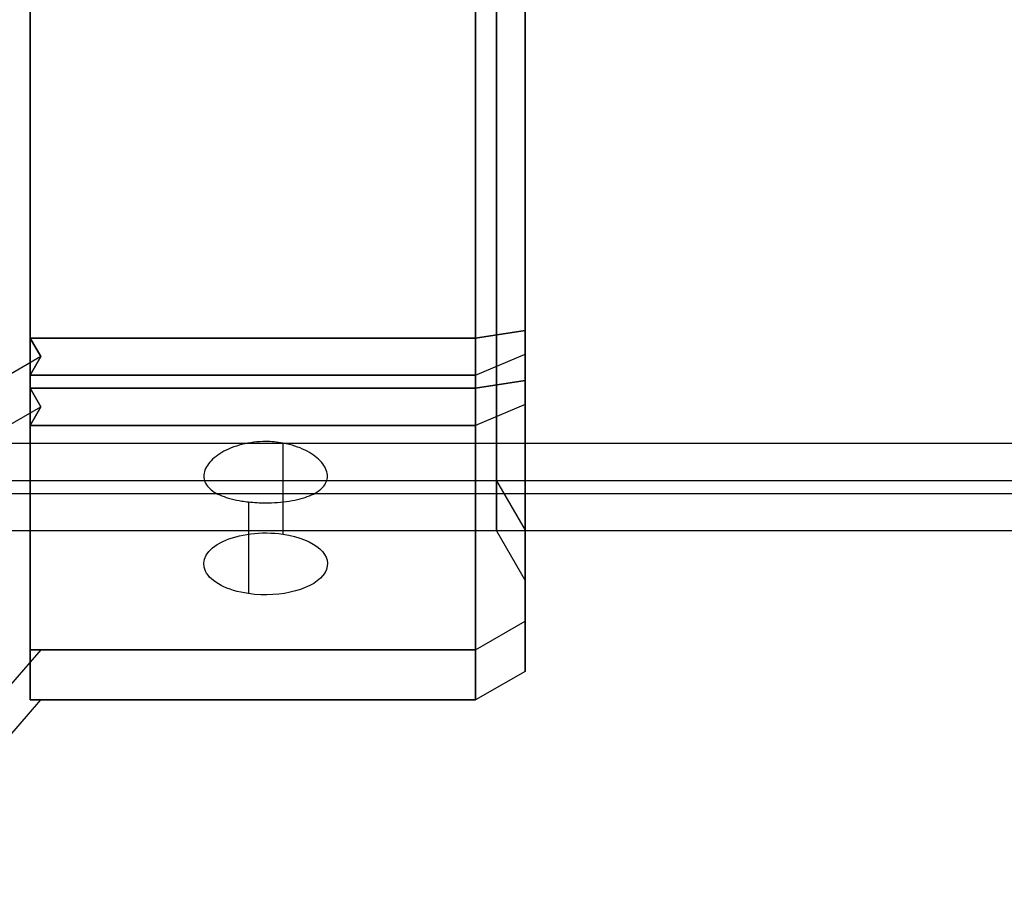
# Model space of a CAD drawing. Units: millimetres. Extents: x 2162 to 9535, y 2354 to 12136.
# Drawn here: x 5217 to 5257, y 5304 to 5340 of the extents above; entities that cross this region are included whole.
import ezdxf

# ---------------------------------------------------------------- set-up
doc = ezdxf.new("R2010")
doc.units = ezdxf.units.MM
doc.layers.add('Dimensions', color=7, linetype='Continuous')
doc.styles.get("Standard").update_dxf_attribs({"font": 'arial.ttf'})
doc.dimstyles.new('Leikkiset keinu', dxfattribs={"dimtxt": 150, "dimasz": 2.5, "dimexe": 0.06, "dimexo": 0.625, "dimtad": 0, "dimtih": 1, "dimtoh": 1, "dimdec": 0, "dimtxsty": 'Standard', "dimcen": 2.5, "dimadec": 0, "dimazin": 0, "dimtfac": 1, "dimtmove": 0, "dimatfit": 3, "dimfxl": 1, "dimarcsym": 0})

# ---------------------------------------------------------------- blocks, each defined once
blk = doc.blocks.new('*D35')
at = {"layer": 'Defpoints', "color": 0, "transparency": 16777216}
for p in [(3501.216, 5337.003, 99.605), (9535.216, 5337.003, 99.605), (9535.216, 2452.155)]:
    blk.add_point(p, dxfattribs=at)
at = {"layer": 'Dimensions', "color": 0, "lineweight": -2, "transparency": 16777216}
for p, q in [((3501.216, 5336.378), (3501.216, 2452.095)), ((9535.216, 5336.378), (9535.216, 2452.095)), ((3503.716, 2452.155), (6293.512, 2452.155)), ((9532.716, 2452.155), (6742.92, 2452.155))]:
    blk.add_line(p, q, dxfattribs=at)
at = {"layer": 'Dimensions', "color": 0, "transparency": 16777216}
for points in [[(3503.716, 2452.571), (3503.716, 2451.738), (3501.216, 2452.155)], [(9532.716, 2452.571), (9532.716, 2451.738), (9535.216, 2452.155)]]:
    blk.add_solid(points, dxfattribs=at)
at = {"layer": 'Dimensions', "color": 0, "transparency": 16777216, "insert": (6518.216, 2452.155), "char_height": 150, "attachment_point": 5}
blk.add_mtext('6034', dxfattribs=at)
blk = doc.blocks.new('*D36')
at = {"layer": 'Defpoints', "color": 0, "transparency": 16777216}
for p in [(2389.073, 8804.003), (5768.216, 8804.003, -125.209), (5207.986, 2988.003, -1825.594)]:
    blk.add_point(p, dxfattribs=at)
at = {"layer": 'Dimensions', "color": 0, "lineweight": -2, "transparency": 16777216}
for p, q in [((5767.591, 8804.003), (2389.013, 8804.003)), ((2389.073, 8801.503), (2389.073, 5973.213)), ((2389.073, 2990.503), (2389.073, 5818.792)), ((5207.361, 2988.003), (2389.013, 2988.003))]:
    blk.add_line(p, q, dxfattribs=at)
at = {"layer": 'Dimensions', "color": 0, "transparency": 16777216}
for points in [[(2388.656, 8801.503), (2389.489, 8801.503), (2389.073, 8804.003)], [(2388.656, 2990.503), (2389.489, 2990.503), (2389.073, 2988.003)]]:
    blk.add_solid(points, dxfattribs=at)
at = {"layer": 'Dimensions', "color": 0, "transparency": 16777216, "insert": (2389.073, 5896.003), "char_height": 150, "attachment_point": 5}
blk.add_mtext('5816', dxfattribs=at)
blk = doc.blocks.new('*D37')
at = {"layer": 'Defpoints', "color": 0, "transparency": 16777216}
for p in [(7342.716, 5327.997, -310), (5063.716, 3814.01, -1973.884), (7342.716, 3476.521)]:
    blk.add_point(p, dxfattribs=at)
at = {"layer": 'Dimensions', "color": 0, "lineweight": -2, "transparency": 16777216}
for p, q in [((7342.716, 5327.372), (7342.716, 3476.461)), ((5063.716, 3813.385), (5063.716, 3476.461)), ((5066.216, 3476.521), (5977.182, 3476.521)), ((7340.216, 3476.521), (6429.25, 3476.521))]:
    blk.add_line(p, q, dxfattribs=at)
at = {"layer": 'Dimensions', "color": 0, "transparency": 16777216}
for points in [[(5066.216, 3476.938), (5066.216, 3476.105), (5063.716, 3476.521)], [(7340.216, 3476.938), (7340.216, 3476.105), (7342.716, 3476.521)]]:
    blk.add_solid(points, dxfattribs=at)
at = {"layer": 'Dimensions', "color": 0, "transparency": 16777216, "insert": (6203.216, 3476.521), "char_height": 150, "attachment_point": 5}
blk.add_mtext('2279', dxfattribs=at)
blk = doc.blocks.new('*D38')
at = {"layer": 'Defpoints', "color": 0, "transparency": 16777216}
for p in [(4580.069, 6911.503), (5733.203, 6911.503, -467.196), (5138.216, 3743.015, -1947.279)]:
    blk.add_point(p, dxfattribs=at)
at = {"layer": 'Dimensions', "color": 0, "lineweight": -2, "transparency": 16777216}
for p, q in [((5732.578, 6911.503), (4580.009, 6911.503)), ((4580.069, 6909.003), (4580.069, 5404.521)), ((4580.069, 3745.515), (4580.069, 5249.997)), ((5137.591, 3743.015), (4580.009, 3743.015))]:
    blk.add_line(p, q, dxfattribs=at)
at = {"layer": 'Dimensions', "color": 0, "transparency": 16777216}
for points in [[(4579.652, 6909.003), (4580.486, 6909.003), (4580.069, 6911.503)], [(4579.652, 3745.515), (4580.486, 3745.515), (4580.069, 3743.015)]]:
    blk.add_solid(points, dxfattribs=at)
at = {"layer": 'Dimensions', "color": 0, "transparency": 16777216, "insert": (4580.069, 5327.259), "char_height": 150, "attachment_point": 5}
blk.add_mtext('3168', dxfattribs=at)

msp = doc.modelspace()

# ---------------------------------------------------------------- linework, layer by layer
at = {"extrusion": (1.20387e-15, -1.81053e-15, -1)}
for p, q in [((5217.716, 5349.105, -1994.825), (5217.716, 5326.925, -1994.825)), ((5217.716, 5349.105, -1994.825), (5217.716, 5326.925, -1994.825)), ((5235.716, 5326.925, -1994.825), (5235.716, 5349.105, -1994.825)), ((5235.716, 5326.925, -1994.825), (5235.716, 5349.105, -1994.825)), ((5217.716, 5326.925, -1994.825), (5235.716, 5326.925, -1994.825)), ((5217.716, 5326.925, -1994.825), (5235.716, 5326.925, -1994.825))]:
    msp.add_line(p, q, dxfattribs=at)
for p, q in [((5217.716, 5326.925, -1952.943), (5217.716, 5349.105, -1952.943)), ((5217.716, 5326.925, -1952.943), (5217.716, 5349.105, -1952.943)), ((5235.716, 5349.105, -1952.943), (5235.716, 5326.925, -1952.943)), ((5235.716, 5349.105, -1952.943), (5235.716, 5326.925, -1952.943)), ((5217.716, 5347.08, -1641.478), (5217.716, 5324.9, -1641.478)), ((5235.716, 5324.9, -1641.478), (5235.716, 5347.08, -1641.478)), ((5235.716, 5326.925, -1952.943), (5217.716, 5326.925, -1952.943)), ((5235.716, 5326.925, -1952.943), (5217.716, 5326.925, -1952.943)), ((5217.716, 5324.9, -1641.478), (5235.716, 5324.9, -1641.478)), ((5703.216, 5322.665, -1973.884), (5203.216, 5322.665, -1973.884)), ((5703.216, 5322.665, -1973.884), (5203.216, 5322.665, -1973.884)), ((5703.216, 5322.665, -1973.884), (5203.216, 5322.665, -1973.884)), ((5703.216, 5322.665, -1973.884), (5203.216, 5322.665, -1973.884)), ((5227.928, 5322.686, -1672.76), (5227.928, 5319.007, -1674.884)), ((5227.928, 5322.686, -1672.76), (5227.928, 5319.007, -1674.884)), ((5703.216, 5321.165, -1973.884), (5203.216, 5321.165, -1973.884)), ((5703.216, 5321.165, -1973.884), (5203.216, 5321.165, -1973.884)), ((5703.216, 5321.165, -1973.884), (5203.216, 5321.165, -1973.884)), ((5703.216, 5321.165, -1973.884), (5203.216, 5321.165, -1973.884)), ((5236.561, 5321.165, -1973.884), (5203.216, 5321.165, -1973.884)), ((5236.561, 5321.165, -1973.884), (5203.216, 5321.165, -1973.884)), ((5236.561, 5321.165, -1973.884), (5203.216, 5321.165, -1973.884)), ((5236.561, 5321.165, -1973.884), (5203.216, 5321.165, -1973.884)), ((5236.561, 5321.165, -1973.884), (5237.716, 5319.165, -1973.884)), ((5236.561, 5321.165, -1973.884), (5237.716, 5319.165, -1973.884)), ((5236.561, 5321.165, -1973.884), (5237.716, 5319.165, -1973.884)), ((5236.561, 5321.165, -1973.884), (5237.716, 5319.165, -1973.884)), ((5703.216, 5320.64, -1662.419), (5203.216, 5320.64, -1662.419)), ((5703.216, 5320.64, -1662.419), (5203.216, 5320.64, -1662.419)), ((5226.541, 5320.309, -1668.585), (5226.541, 5316.605, -1670.724)), ((5226.541, 5320.309, -1668.585), (5226.541, 5316.605, -1670.724)), ((5703.216, 5319.14, -1662.419), (5203.216, 5319.14, -1662.419)), ((5703.216, 5319.14, -1662.419), (5203.216, 5319.14, -1662.419)), ((5236.561, 5319.14, -1662.419), (5203.216, 5319.14, -1662.419)), ((5236.561, 5319.14, -1662.419), (5203.216, 5319.14, -1662.419)), ((5236.561, 5319.14, -1662.419), (5237.716, 5317.14, -1662.419)), ((5236.561, 5319.14, -1662.419), (5237.716, 5317.14, -1662.419))]:
    msp.add_line(p, q)
at = {"extrusion": (0.707107, -6.32827e-15, -0.707107)}
for p, q in [((5217.716, 5349.105, -1994.825), (5217.716, 5326.925, -1994.825)), ((5217.716, 5349.105, -1994.825), (5217.716, 5326.925, -1994.825)), ((5218.149, 5326.175, -1994.392), (5217.716, 5326.925, -1994.825)), ((5218.149, 5326.175, -1994.392), (5217.716, 5326.925, -1994.825)), ((5218.149, 5326.175, -1994.392), (5212.716, 5323.038, -1999.825)), ((5218.149, 5326.175, -1994.392), (5212.716, 5323.038, -1999.825))]:
    msp.add_line(p, q, dxfattribs=at)
at = {"extrusion": (0.707107, -3.94129e-15, 0.707107)}
for p, q in [((5217.716, 5326.925, -1952.943), (5217.716, 5349.105, -1952.943)), ((5217.716, 5326.925, -1952.943), (5217.716, 5349.105, -1952.943)), ((5217.716, 5326.925, -1952.943), (5218.149, 5326.175, -1953.376)), ((5217.716, 5326.925, -1952.943), (5218.149, 5326.175, -1953.376)), ((5218.149, 5326.175, -1953.376), (5212.716, 5323.038, -1947.943)), ((5218.149, 5326.175, -1953.376), (5212.716, 5323.038, -1947.943))]:
    msp.add_line(p, q, dxfattribs=at)
at = {"extrusion": (0.5, -5.10703e-15, -0.866025)}
for p, q in [((5235.716, 5326.925, -1994.825), (5235.716, 5349.105, -1994.825)), ((5235.716, 5326.925, -1994.825), (5235.716, 5349.105, -1994.825)), ((5237.716, 5348.796, -1993.67), (5237.716, 5327.234, -1993.67)), ((5237.716, 5348.796, -1993.67), (5237.716, 5327.234, -1993.67)), ((5237.716, 5327.234, -1993.67), (5235.716, 5326.925, -1994.825)), ((5237.716, 5327.234, -1993.67), (5235.716, 5326.925, -1994.825))]:
    msp.add_line(p, q, dxfattribs=at)
at = {"extrusion": (0.5, -2.16493e-15, 0.866025)}
for p, q in [((5235.716, 5349.105, -1952.943), (5235.716, 5326.925, -1952.943)), ((5235.716, 5349.105, -1952.943), (5235.716, 5326.925, -1952.943)), ((5237.716, 5327.234, -1954.098), (5237.716, 5348.796, -1954.098)), ((5237.716, 5327.234, -1954.098), (5237.716, 5348.796, -1954.098)), ((5235.716, 5326.925, -1952.943), (5237.716, 5327.234, -1954.098)), ((5235.716, 5326.925, -1952.943), (5237.716, 5327.234, -1954.098))]:
    msp.add_line(p, q, dxfattribs=at)
at = {"extrusion": (1, -7.10543e-15, 1.23592e-15)}
for p, q in [((5237.716, 5348.796, -1993.67), (5237.716, 5327.234, -1993.67)), ((5237.716, 5327.234, -1954.098), (5237.716, 5348.796, -1954.098)), ((5237.716, 5348.796, -1993.67), (5237.716, 5327.234, -1993.67)), ((5237.716, 5327.234, -1954.098), (5237.716, 5348.796, -1954.098)), ((5237.716, 5327.234, -1993.67), (5237.716, 5326.27, -1993.113)), ((5237.716, 5326.27, -1954.654), (5237.716, 5327.234, -1954.098)), ((5237.716, 5327.234, -1993.67), (5237.716, 5326.27, -1993.113)), ((5237.716, 5326.27, -1954.654), (5237.716, 5327.234, -1954.098)), ((5237.716, 5326.27, -1993.113), (5237.716, 5315.489, -1974.44)), ((5237.716, 5315.489, -1973.327), (5237.716, 5326.27, -1954.654)), ((5237.716, 5326.27, -1993.113), (5237.716, 5315.489, -1974.44)), ((5237.716, 5315.489, -1973.327), (5237.716, 5326.27, -1954.654)), ((5237.716, 5315.489, -1974.44), (5237.716, 5315.489, -1973.327)), ((5237.716, 5315.489, -1974.44), (5237.716, 5315.489, -1973.327))]:
    msp.add_line(p, q, dxfattribs=at)
at = {"extrusion": (-2.23258e-14, 1.53263e-14, -1)}
for p, q in [((5217.716, 5324.9, -1683.36), (5217.716, 5347.08, -1683.36)), ((5235.716, 5347.08, -1683.36), (5235.716, 5324.9, -1683.36)), ((5235.716, 5324.9, -1683.36), (5217.716, 5324.9, -1683.36))]:
    msp.add_line(p, q, dxfattribs=at)
at = {"extrusion": (0.707107, 1.54321e-14, -0.707107)}
for p, q in [((5217.716, 5324.9, -1683.36), (5217.716, 5347.08, -1683.36)), ((5217.716, 5324.9, -1683.36), (5218.149, 5324.15, -1682.927)), ((5212.716, 5321.013, -1688.36), (5218.149, 5324.15, -1682.927))]:
    msp.add_line(p, q, dxfattribs=at)
at = {"extrusion": (0.707107, -6.05072e-15, 0.707107)}
for p, q in [((5217.716, 5347.08, -1641.478), (5217.716, 5324.9, -1641.478)), ((5218.149, 5324.15, -1641.911), (5217.716, 5324.9, -1641.478)), ((5212.716, 5321.013, -1636.478), (5218.149, 5324.15, -1641.911))]:
    msp.add_line(p, q, dxfattribs=at)
at = {"extrusion": (0.5, 1.64868e-14, -0.866025)}
for p, q in [((5235.716, 5347.08, -1683.36), (5235.716, 5324.9, -1683.36)), ((5237.716, 5325.209, -1682.205), (5237.716, 5346.771, -1682.205)), ((5237.716, 5325.209, -1682.205), (5235.716, 5324.9, -1683.36))]:
    msp.add_line(p, q, dxfattribs=at)
at = {"extrusion": (0.5, -9.82547e-15, 0.866025)}
for p, q in [((5235.716, 5324.9, -1641.478), (5235.716, 5347.08, -1641.478)), ((5237.716, 5346.771, -1642.633), (5237.716, 5325.209, -1642.633)), ((5235.716, 5324.9, -1641.478), (5237.716, 5325.209, -1642.633))]:
    msp.add_line(p, q, dxfattribs=at)
at = {"extrusion": (1, 6.4948e-15, -2.22938e-14)}
for p, q in [((5237.716, 5325.209, -1682.205), (5237.716, 5346.771, -1682.205)), ((5237.716, 5346.771, -1642.633), (5237.716, 5325.209, -1642.633)), ((5237.716, 5325.209, -1642.633), (5237.716, 5324.245, -1643.189)), ((5237.716, 5324.245, -1681.648), (5237.716, 5325.209, -1682.205)), ((5237.716, 5324.245, -1643.189), (5237.716, 5313.465, -1661.862)), ((5237.716, 5313.465, -1662.976), (5237.716, 5324.245, -1681.648)), ((5237.716, 5313.465, -1661.862), (5237.716, 5313.465, -1662.976))]:
    msp.add_line(p, q, dxfattribs=at)
at = {"extrusion": (0.5, -0.433013, -0.75)}
for p, q in [((5237.716, 5327.234, -1993.67), (5235.716, 5326.925, -1994.825)), ((5237.716, 5327.234, -1993.67), (5235.716, 5326.925, -1994.825)), ((5237.716, 5327.234, -1993.67), (5237.716, 5326.27, -1993.113)), ((5237.716, 5327.234, -1993.67), (5237.716, 5326.27, -1993.113)), ((5235.716, 5325.425, -1993.959), (5235.716, 5326.925, -1994.825)), ((5235.716, 5325.425, -1993.959), (5235.716, 5326.925, -1994.825)), ((5235.716, 5325.425, -1993.959), (5237.716, 5326.27, -1993.113)), ((5235.716, 5325.425, -1993.959), (5237.716, 5326.27, -1993.113)), ((5237.716, 5325.209, -1682.205), (5235.716, 5324.9, -1683.36)), ((5237.716, 5324.245, -1681.648), (5237.716, 5325.209, -1682.205)), ((5235.716, 5324.9, -1683.36), (5235.716, 5323.4, -1682.494)), ((5237.716, 5324.245, -1681.648), (5235.716, 5323.4, -1682.494))]:
    msp.add_line(p, q, dxfattribs=at)
at = {"extrusion": (0.5, -0.433013, 0.75)}
for p, q in [((5235.716, 5326.925, -1952.943), (5237.716, 5327.234, -1954.098)), ((5235.716, 5326.925, -1952.943), (5237.716, 5327.234, -1954.098)), ((5237.716, 5326.27, -1954.654), (5237.716, 5327.234, -1954.098)), ((5237.716, 5326.27, -1954.654), (5237.716, 5327.234, -1954.098)), ((5235.716, 5326.925, -1952.943), (5235.716, 5325.425, -1953.809)), ((5235.716, 5326.925, -1952.943), (5235.716, 5325.425, -1953.809)), ((5235.716, 5325.425, -1953.809), (5237.716, 5326.27, -1954.654)), ((5235.716, 5325.425, -1953.809), (5237.716, 5326.27, -1954.654)), ((5235.716, 5324.9, -1641.478), (5237.716, 5325.209, -1642.633)), ((5237.716, 5325.209, -1642.633), (5237.716, 5324.245, -1643.189)), ((5235.716, 5323.4, -1642.344), (5235.716, 5324.9, -1641.478)), ((5237.716, 5324.245, -1643.189), (5235.716, 5323.4, -1642.344))]:
    msp.add_line(p, q, dxfattribs=at)
at = {"extrusion": (-2.38698e-15, -0.5, -0.866025)}
for p, q in [((5217.716, 5326.925, -1994.825), (5235.716, 5326.925, -1994.825)), ((5218.149, 5326.175, -1994.392), (5217.716, 5326.925, -1994.825)), ((5217.716, 5326.925, -1994.825), (5235.716, 5326.925, -1994.825)), ((5218.149, 5326.175, -1994.392), (5217.716, 5326.925, -1994.825)), ((5235.716, 5325.425, -1993.959), (5235.716, 5326.925, -1994.825)), ((5235.716, 5325.425, -1993.959), (5235.716, 5326.925, -1994.825)), ((5217.716, 5325.425, -1993.959), (5218.149, 5326.175, -1994.392)), ((5217.716, 5325.425, -1993.959), (5218.149, 5326.175, -1994.392)), ((5235.716, 5325.425, -1993.959), (5217.716, 5325.425, -1993.959)), ((5235.716, 5325.425, -1993.959), (5217.716, 5325.425, -1993.959))]:
    msp.add_line(p, q, dxfattribs=at)
at = {"extrusion": (-4.52416e-15, -0.5, 0.866025)}
for p, q in [((5235.716, 5326.925, -1952.943), (5217.716, 5326.925, -1952.943)), ((5217.716, 5326.925, -1952.943), (5218.149, 5326.175, -1953.376)), ((5235.716, 5326.925, -1952.943), (5217.716, 5326.925, -1952.943)), ((5217.716, 5326.925, -1952.943), (5218.149, 5326.175, -1953.376)), ((5235.716, 5326.925, -1952.943), (5235.716, 5325.425, -1953.809)), ((5235.716, 5326.925, -1952.943), (5235.716, 5325.425, -1953.809)), ((5218.149, 5326.175, -1953.376), (5217.716, 5325.425, -1953.809)), ((5218.149, 5326.175, -1953.376), (5217.716, 5325.425, -1953.809)), ((5217.716, 5325.425, -1953.809), (5235.716, 5325.425, -1953.809)), ((5217.716, 5325.425, -1953.809), (5235.716, 5325.425, -1953.809))]:
    msp.add_line(p, q, dxfattribs=at)
at = {"extrusion": (0.5, -0.75, -0.433013)}
for p, q in [((5235.716, 5325.425, -1993.959), (5237.716, 5326.27, -1993.113)), ((5235.716, 5325.425, -1993.959), (5237.716, 5326.27, -1993.113)), ((5237.716, 5326.27, -1993.113), (5237.716, 5315.489, -1974.44)), ((5237.716, 5326.27, -1993.113), (5237.716, 5315.489, -1974.44)), ((5235.716, 5314.335, -1974.75), (5235.716, 5325.425, -1993.959)), ((5235.716, 5314.335, -1974.75), (5235.716, 5325.425, -1993.959)), ((5237.716, 5324.245, -1681.648), (5235.716, 5323.4, -1682.494)), ((5237.716, 5313.465, -1662.976), (5237.716, 5324.245, -1681.648)), ((5235.716, 5323.4, -1682.494), (5235.716, 5312.31, -1663.285)), ((5235.716, 5314.335, -1974.75), (5237.716, 5315.489, -1974.44)), ((5235.716, 5314.335, -1974.75), (5237.716, 5315.489, -1974.44)), ((5237.716, 5313.465, -1662.976), (5235.716, 5312.31, -1663.285))]:
    msp.add_line(p, q, dxfattribs=at)
at = {"extrusion": (0.5, -0.75, 0.433013)}
for p, q in [((5235.716, 5325.425, -1953.809), (5237.716, 5326.27, -1954.654)), ((5235.716, 5325.425, -1953.809), (5237.716, 5326.27, -1954.654)), ((5237.716, 5315.489, -1973.327), (5237.716, 5326.27, -1954.654)), ((5237.716, 5315.489, -1973.327), (5237.716, 5326.27, -1954.654)), ((5235.716, 5325.425, -1953.809), (5235.716, 5314.335, -1973.018)), ((5235.716, 5325.425, -1953.809), (5235.716, 5314.335, -1973.018)), ((5237.716, 5324.245, -1643.189), (5235.716, 5323.4, -1642.344)), ((5237.716, 5324.245, -1643.189), (5237.716, 5313.465, -1661.862)), ((5235.716, 5312.31, -1661.553), (5235.716, 5323.4, -1642.344)), ((5235.716, 5314.335, -1973.018), (5237.716, 5315.489, -1973.327)), ((5235.716, 5314.335, -1973.018), (5237.716, 5315.489, -1973.327)), ((5237.716, 5313.465, -1661.862), (5235.716, 5312.31, -1661.553))]:
    msp.add_line(p, q, dxfattribs=at)
at = {"extrusion": (0.707107, -0.612372, -0.353553)}
for p, q in [((5218.149, 5326.175, -1994.392), (5212.716, 5323.038, -1999.825)), ((5218.149, 5326.175, -1994.392), (5212.716, 5323.038, -1999.825)), ((5217.716, 5325.425, -1993.959), (5218.149, 5326.175, -1994.392)), ((5217.716, 5325.425, -1993.959), (5218.149, 5326.175, -1994.392)), ((5217.716, 5325.425, -1993.959), (5217.716, 5314.335, -1974.75)), ((5217.716, 5325.425, -1993.959), (5217.716, 5314.335, -1974.75)), ((5212.716, 5321.013, -1688.36), (5218.149, 5324.15, -1682.927)), ((5218.149, 5324.15, -1682.927), (5217.716, 5323.4, -1682.494)), ((5217.716, 5312.31, -1663.285), (5217.716, 5323.4, -1682.494)), ((5218.149, 5314.335, -1973.884), (5212.716, 5308.061, -1973.884)), ((5218.149, 5314.335, -1973.884), (5212.716, 5308.061, -1973.884)), ((5218.149, 5314.335, -1973.884), (5217.716, 5314.335, -1974.75)), ((5218.149, 5314.335, -1973.884), (5217.716, 5314.335, -1974.75)), ((5212.716, 5306.036, -1662.419), (5218.149, 5312.31, -1662.419)), ((5217.716, 5312.31, -1663.285), (5218.149, 5312.31, -1662.419))]:
    msp.add_line(p, q, dxfattribs=at)
at = {"extrusion": (0.707107, -0.612372, 0.353553)}
for p, q in [((5218.149, 5326.175, -1953.376), (5212.716, 5323.038, -1947.943)), ((5218.149, 5326.175, -1953.376), (5212.716, 5323.038, -1947.943)), ((5218.149, 5326.175, -1953.376), (5217.716, 5325.425, -1953.809)), ((5218.149, 5326.175, -1953.376), (5217.716, 5325.425, -1953.809)), ((5217.716, 5314.335, -1973.018), (5217.716, 5325.425, -1953.809)), ((5217.716, 5314.335, -1973.018), (5217.716, 5325.425, -1953.809)), ((5212.716, 5321.013, -1636.478), (5218.149, 5324.15, -1641.911)), ((5217.716, 5323.4, -1642.344), (5218.149, 5324.15, -1641.911)), ((5217.716, 5323.4, -1642.344), (5217.716, 5312.31, -1661.553)), ((5218.149, 5314.335, -1973.884), (5212.716, 5308.061, -1973.884)), ((5218.149, 5314.335, -1973.884), (5212.716, 5308.061, -1973.884)), ((5217.716, 5314.335, -1973.018), (5218.149, 5314.335, -1973.884)), ((5217.716, 5314.335, -1973.018), (5218.149, 5314.335, -1973.884)), ((5212.716, 5306.036, -1662.419), (5218.149, 5312.31, -1662.419)), ((5218.149, 5312.31, -1662.419), (5217.716, 5312.31, -1661.553))]:
    msp.add_line(p, q, dxfattribs=at)
at = {"extrusion": (-5.38458e-15, -0.866025, -0.5)}
for p, q in [((5235.716, 5325.425, -1993.959), (5217.716, 5325.425, -1993.959)), ((5217.716, 5325.425, -1993.959), (5217.716, 5314.335, -1974.75)), ((5235.716, 5325.425, -1993.959), (5217.716, 5325.425, -1993.959)), ((5217.716, 5325.425, -1993.959), (5217.716, 5314.335, -1974.75)), ((5235.716, 5314.335, -1974.75), (5235.716, 5325.425, -1993.959)), ((5235.716, 5314.335, -1974.75), (5235.716, 5325.425, -1993.959)), ((5217.716, 5314.335, -1974.75), (5235.716, 5314.335, -1974.75)), ((5217.716, 5314.335, -1974.75), (5235.716, 5314.335, -1974.75))]:
    msp.add_line(p, q, dxfattribs=at)
at = {"extrusion": (-6.55032e-15, -0.866025, 0.5)}
for p, q in [((5217.716, 5325.425, -1953.809), (5235.716, 5325.425, -1953.809)), ((5217.716, 5314.335, -1973.018), (5217.716, 5325.425, -1953.809)), ((5217.716, 5325.425, -1953.809), (5235.716, 5325.425, -1953.809)), ((5217.716, 5314.335, -1973.018), (5217.716, 5325.425, -1953.809)), ((5235.716, 5325.425, -1953.809), (5235.716, 5314.335, -1973.018)), ((5235.716, 5325.425, -1953.809), (5235.716, 5314.335, -1973.018)), ((5235.716, 5314.335, -1973.018), (5217.716, 5314.335, -1973.018)), ((5235.716, 5314.335, -1973.018), (5217.716, 5314.335, -1973.018))]:
    msp.add_line(p, q, dxfattribs=at)
at = {"extrusion": (-1.60705e-14, -0.5, -0.866025)}
for p, q in [((5235.716, 5324.9, -1683.36), (5217.716, 5324.9, -1683.36)), ((5217.716, 5324.9, -1683.36), (5218.149, 5324.15, -1682.927)), ((5235.716, 5324.9, -1683.36), (5235.716, 5323.4, -1682.494)), ((5218.149, 5324.15, -1682.927), (5217.716, 5323.4, -1682.494)), ((5217.716, 5323.4, -1682.494), (5235.716, 5323.4, -1682.494))]:
    msp.add_line(p, q, dxfattribs=at)
at = {"extrusion": (2.2593e-14, -0.5, 0.866025)}
for p, q in [((5217.716, 5324.9, -1641.478), (5235.716, 5324.9, -1641.478)), ((5218.149, 5324.15, -1641.911), (5217.716, 5324.9, -1641.478)), ((5235.716, 5323.4, -1642.344), (5235.716, 5324.9, -1641.478)), ((5217.716, 5323.4, -1642.344), (5218.149, 5324.15, -1641.911)), ((5235.716, 5323.4, -1642.344), (5217.716, 5323.4, -1642.344))]:
    msp.add_line(p, q, dxfattribs=at)
at = {"extrusion": (-5.55112e-15, -0.866025, -0.5)}
for p, q in [((5217.716, 5323.4, -1682.494), (5235.716, 5323.4, -1682.494)), ((5217.716, 5312.31, -1663.285), (5217.716, 5323.4, -1682.494)), ((5235.716, 5323.4, -1682.494), (5235.716, 5312.31, -1663.285)), ((5235.716, 5312.31, -1663.285), (5217.716, 5312.31, -1663.285))]:
    msp.add_line(p, q, dxfattribs=at)
at = {"extrusion": (1.68199e-14, -0.866025, 0.5)}
for p, q in [((5235.716, 5323.4, -1642.344), (5217.716, 5323.4, -1642.344)), ((5217.716, 5323.4, -1642.344), (5217.716, 5312.31, -1661.553)), ((5235.716, 5312.31, -1661.553), (5235.716, 5323.4, -1642.344)), ((5217.716, 5312.31, -1661.553), (5235.716, 5312.31, -1661.553))]:
    msp.add_line(p, q, dxfattribs=at)
at = {"extrusion": (0.5, -0.866025, -1.46992e-15)}
for p, q in [((5235.716, 5314.335, -1973.018), (5237.716, 5315.489, -1973.327)), ((5235.716, 5314.335, -1974.75), (5237.716, 5315.489, -1974.44)), ((5235.716, 5314.335, -1973.018), (5237.716, 5315.489, -1973.327)), ((5235.716, 5314.335, -1974.75), (5237.716, 5315.489, -1974.44)), ((5237.716, 5315.489, -1974.44), (5237.716, 5315.489, -1973.327)), ((5237.716, 5315.489, -1974.44), (5237.716, 5315.489, -1973.327)), ((5235.716, 5314.335, -1973.018), (5235.716, 5314.335, -1974.75)), ((5235.716, 5314.335, -1973.018), (5235.716, 5314.335, -1974.75))]:
    msp.add_line(p, q, dxfattribs=at)
at = {"extrusion": (-6.93889e-15, -1, -2.41087e-15)}
for p, q in [((5235.716, 5314.335, -1973.018), (5217.716, 5314.335, -1973.018)), ((5217.716, 5314.335, -1974.75), (5235.716, 5314.335, -1974.75)), ((5218.149, 5314.335, -1973.884), (5217.716, 5314.335, -1974.75)), ((5217.716, 5314.335, -1973.018), (5218.149, 5314.335, -1973.884)), ((5235.716, 5314.335, -1973.018), (5217.716, 5314.335, -1973.018)), ((5217.716, 5314.335, -1974.75), (5235.716, 5314.335, -1974.75)), ((5218.149, 5314.335, -1973.884), (5217.716, 5314.335, -1974.75)), ((5217.716, 5314.335, -1973.018), (5218.149, 5314.335, -1973.884)), ((5235.716, 5314.335, -1973.018), (5235.716, 5314.335, -1974.75)), ((5235.716, 5314.335, -1973.018), (5235.716, 5314.335, -1974.75))]:
    msp.add_line(p, q, dxfattribs=at)
at = {"extrusion": (0.5, -0.866025, -2.62006e-14)}
for p, q in [((5237.716, 5313.465, -1661.862), (5235.716, 5312.31, -1661.553)), ((5237.716, 5313.465, -1662.976), (5235.716, 5312.31, -1663.285)), ((5237.716, 5313.465, -1661.862), (5237.716, 5313.465, -1662.976)), ((5235.716, 5312.31, -1663.285), (5235.716, 5312.31, -1661.553))]:
    msp.add_line(p, q, dxfattribs=at)
at = {"extrusion": (6.55032e-15, -1, -1.73826e-14)}
for p, q in [((5235.716, 5312.31, -1663.285), (5217.716, 5312.31, -1663.285)), ((5217.716, 5312.31, -1661.553), (5235.716, 5312.31, -1661.553)), ((5218.149, 5312.31, -1662.419), (5217.716, 5312.31, -1661.553)), ((5217.716, 5312.31, -1663.285), (5218.149, 5312.31, -1662.419)), ((5235.716, 5312.31, -1663.285), (5235.716, 5312.31, -1661.553))]:
    msp.add_line(p, q, dxfattribs=at)
at = {"extrusion": (1, -7.04992e-15, 1.23592e-15)}
for start, end in [(180, 0), (0, 180), (180, 0), (0, 180), (180, 0), (0, 180), (180, 0), (0, 180)]:
    msp.add_arc((5338.015, -1973.884, 5237.716), 18.85, start, end, dxfattribs=at)
at = {"extrusion": (-1, 5.55112e-15, -1.20387e-15)}
for start, end in [(180, 0), (180, 0), (0, 180), (0, 180), (180, 0), (180, 0), (0, 180), (0, 180)]:
    msp.add_arc((-5338.015, -1973.884, -5236.561), 16.85, start, end, dxfattribs=at)
at = {"extrusion": (-1, -6.43929e-15, 2.22938e-14)}
for start, end in [(180, 0), (0, 180)]:
    msp.add_arc((-5335.99, -1662.419, -5237.716), 18.85, start, end, dxfattribs=at)
at = {"extrusion": (1, 6.43929e-15, -2.22938e-14)}
for start, end in [(180, 0), (0, 180)]:
    msp.add_arc((5335.99, -1662.419, 5237.716), 18.85, start, end, dxfattribs=at)
at = {"extrusion": (1, 4.94049e-15, -2.23258e-14)}
for start, end in [(180, 0), (180, 0), (0, 180), (0, 180)]:
    msp.add_arc((5335.99, -1662.419, 5236.561), 16.85, start, end, dxfattribs=at)
at = {"extrusion": (-5.55112e-15, -0.866025, -0.5)}
for start, end in [(106.1021, 286.1021), (106.1021, 286.1021), (286.1021, 106.1021), (286.1021, 106.1021)]:
    msp.add_arc((5227.234, -4107.594, -3768.953), 2.5, start, end, dxfattribs=at)
for points, knots in [([(5227.928, 5322.686, -1672.76), (5227.698, 5322.727, -1672.812), (5227.461, 5322.747, -1672.838), (5226.92, 5322.747, -1672.838), (5226.585, 5322.708, -1672.788), (5225.969, 5322.551, -1672.584), (5225.688, 5322.434, -1672.429), (5225.245, 5322.174, -1672.067), (5225.053, 5322.014, -1671.836), (5224.797, 5321.678, -1671.318), (5224.734, 5321.504, -1671.032), (5224.734, 5321.193, -1670.485), (5224.797, 5321.036, -1670.189), (5225.053, 5320.761, -1669.637), (5225.245, 5320.644, -1669.38), (5225.689, 5320.465, -1668.972), (5225.969, 5320.391, -1668.792), (5226.363, 5320.33, -1668.639), (5226.452, 5320.319, -1668.61), (5226.541, 5320.309, -1668.585)], [0.6866817, 0.6866817, 0.6866817, 0.6866817, 0.7545778, 0.7545778, 0.8488965, 0.8488965, 0.9432151, 0.9432151, 1.0375055, 1.0375055, 1.1317959, 1.1317959, 1.2261502, 1.2261502, 1.3205044, 1.3205044, 1.41483, 1.41483, 1.4412529, 1.4412529, 1.4412529, 1.4412529]), ([(5227.928, 5322.686, -1672.76), (5227.698, 5322.727, -1672.812), (5227.461, 5322.747, -1672.838), (5226.92, 5322.747, -1672.838), (5226.585, 5322.708, -1672.788), (5225.969, 5322.551, -1672.584), (5225.688, 5322.434, -1672.429), (5225.245, 5322.174, -1672.067), (5225.053, 5322.014, -1671.836), (5224.797, 5321.678, -1671.318), (5224.734, 5321.504, -1671.032), (5224.734, 5321.193, -1670.485), (5224.797, 5321.036, -1670.189), (5225.053, 5320.761, -1669.637), (5225.245, 5320.644, -1669.38), (5225.689, 5320.465, -1668.972), (5225.969, 5320.391, -1668.792), (5226.363, 5320.33, -1668.639), (5226.452, 5320.319, -1668.61), (5226.541, 5320.309, -1668.585)], [0.6866817, 0.6866817, 0.6866817, 0.6866817, 0.7545778, 0.7545778, 0.8488965, 0.8488965, 0.9432151, 0.9432151, 1.0375055, 1.0375055, 1.1317959, 1.1317959, 1.2261502, 1.2261502, 1.3205044, 1.3205044, 1.41483, 1.41483, 1.4412529, 1.4412529, 1.4412529, 1.4412529]), ([(5226.541, 5320.309, -1668.585), (5226.771, 5320.285, -1668.524), (5227.008, 5320.273, -1668.493), (5227.234, 5320.273, -1668.493), (5227.549, 5320.273, -1668.493), (5227.884, 5320.296, -1668.553), (5228.5, 5320.391, -1668.792), (5228.781, 5320.465, -1668.972), (5229.224, 5320.644, -1669.38), (5229.416, 5320.761, -1669.637), (5229.672, 5321.036, -1670.189), (5229.734, 5321.193, -1670.485), (5229.734, 5321.504, -1671.032), (5229.672, 5321.678, -1671.318), (5229.416, 5322.014, -1671.836), (5229.224, 5322.174, -1672.067), (5228.781, 5322.434, -1672.429), (5228.5, 5322.551, -1672.584), (5228.106, 5322.651, -1672.715), (5228.017, 5322.67, -1672.739), (5227.928, 5322.686, -1672.76)], [-0.0679027, -0.0679027, -0.0679027, -0.0679027, 0, 0, 0, 0.0943368, 0.0943368, 0.1886736, 0.1886736, 0.2830167, 0.2830167, 0.3773598, 0.3773598, 0.4716502, 0.4716502, 0.5659406, 0.5659406, 0.6602592, 0.6602592, 0.6866817, 0.6866817, 0.6866817, 0.6866817]), ([(5226.541, 5320.309, -1668.585), (5226.771, 5320.285, -1668.524), (5227.008, 5320.273, -1668.493), (5227.234, 5320.273, -1668.493), (5227.549, 5320.273, -1668.493), (5227.884, 5320.296, -1668.553), (5228.5, 5320.391, -1668.792), (5228.781, 5320.465, -1668.972), (5229.224, 5320.644, -1669.38), (5229.416, 5320.761, -1669.637), (5229.672, 5321.036, -1670.189), (5229.734, 5321.193, -1670.485), (5229.734, 5321.504, -1671.032), (5229.672, 5321.678, -1671.318), (5229.416, 5322.014, -1671.836), (5229.224, 5322.174, -1672.067), (5228.781, 5322.434, -1672.429), (5228.5, 5322.551, -1672.584), (5228.106, 5322.651, -1672.715), (5228.017, 5322.67, -1672.739), (5227.928, 5322.686, -1672.76)], [-0.0679027, -0.0679027, -0.0679027, -0.0679027, 0, 0, 0, 0.0943368, 0.0943368, 0.1886736, 0.1886736, 0.2830167, 0.2830167, 0.3773598, 0.3773598, 0.4716502, 0.4716502, 0.5659406, 0.5659406, 0.6602592, 0.6602592, 0.6866817, 0.6866817, 0.6866817, 0.6866817])]:
    msp.add_open_spline(points, degree=3, knots=knots)

# ---------------------------------------------------------------- dimensions: what is measured, and where the dimension line sits
at = {"layer": 'Dimensions'}
for base, p1, p2, picture, middle in [((2389.073, 8804.003), (5207.986, 2988.003, -1825.594), (5768.216, 8804.003, -125.209), '*D36', (2389.073, 5896.003)), ((4580.069, 6911.503), (5138.216, 3743.015, -1947.279), (5733.203, 6911.503, -467.196), '*D38', (4580.069, 5327.259))]:
    dim = msp.add_linear_dim(base=base, p1=p1, p2=p2, angle=90, dimstyle='Leikkiset keinu', override={"dimlfac": 1}, dxfattribs=at)
    dim.commit()
    dim.dimension.update_dxf_attribs({"geometry": picture, "text_midpoint": middle})
for base, p1, p2, picture, middle in [((9535.216, 2452.155), (3501.216, 5337.003, 99.605), (9535.216, 5337.003, 99.605), '*D35', (6518.216, 2452.155)), ((7342.716, 3476.521), (5063.716, 3814.01, -1973.884), (7342.716, 5327.997, -310), '*D37', (6203.216, 3476.521))]:
    dim = msp.add_linear_dim(base=base, p1=p1, p2=p2, dimstyle='Leikkiset keinu', override={"dimlfac": 1}, dxfattribs=at)
    dim.commit()
    dim.dimension.update_dxf_attribs({"geometry": picture, "text_midpoint": middle})

doc.saveas('drawing.dxf')
